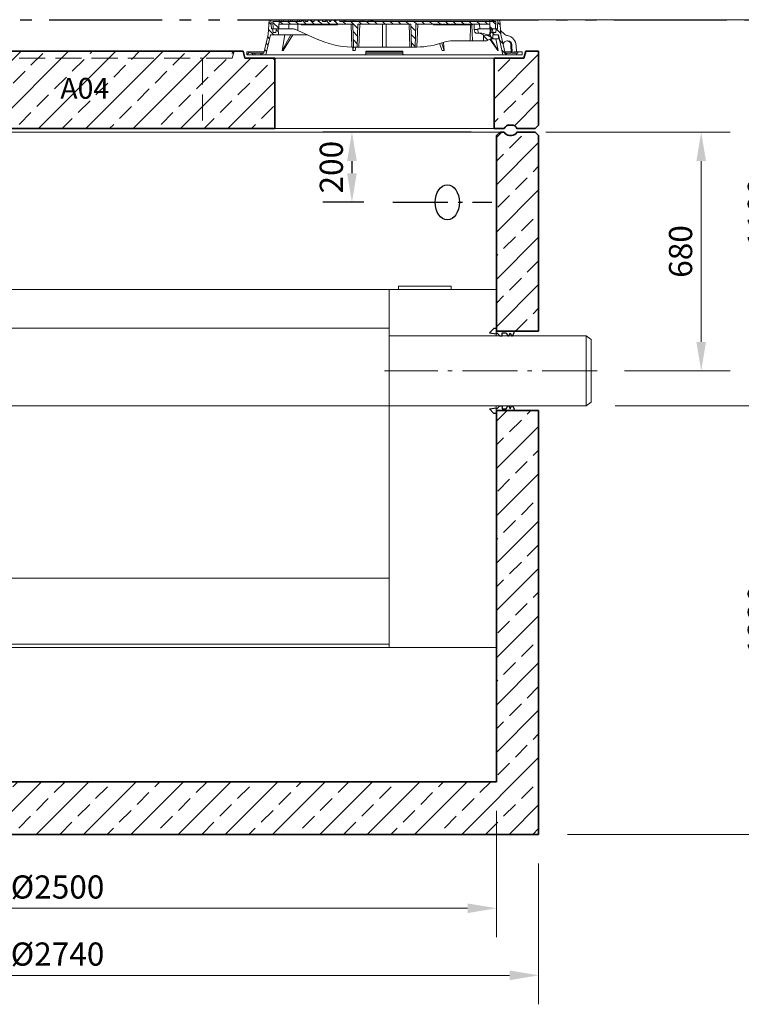
# Model space of a CAD drawing. Units: millimetres. Extents: x 0 to 6930, y 0 to 9801.
# Drawn here: x 3758 to 5813, y 5206 to 8010 of the extents above; entities that cross this region are included whole.
import ezdxf

# ---------------------------------------------------------------- set-up
doc = ezdxf.new("R2010")
doc.units = ezdxf.units.MM
doc.header["$LTSCALE"] = 33
for name, pattern in [('AM_DIN_F_W050', [6.25, 4.75, -1.5]), ('AM_DIN_F_W050x2', [3.125, 2.25, -0.875]), ('AM_DIN_G_W050', [13.75, 9.75, -1.5, 1, -1.5]), ('AM_DIN_G_W050x2', [6.875, 4.75, -0.875, 0.375, -0.875]), ('AM_DIN_K_W050', [16.25, 9.75, -1.5, 1, -1.5, 1, -1.5]), ('AUSGEZOGEN', [0])]:
    doc.linetypes.add(name, pattern=pattern)
for name, color, linetype, lineweight in [('AM_0', 4, 'Continuous', 35), ('AM_1', 7, 'Continuous', 18), ('AM_11', 3, 'AM_DIN_K_W050', 25), ('AM_2', 2, 'Continuous', 25), ('AM_3', 6, 'AM_DIN_F_W050', 18), ('AM_5', 7, 'Continuous', 18), ('AM_6', 2, 'Continuous', 25), ('AM_7', 7, 'AM_DIN_G_W050', 18), ('AM_8', 3, 'Continuous', 18)]:
    doc.layers.add(name, color=color, linetype=linetype, lineweight=lineweight)
doc.layers.add('Bemaßung Produktion', color=40, linetype='Continuous', lineweight=18, plot=False)
doc.layers.add('Einbauteil', color=1, linetype='AUSGEZOGEN')
doc.layers.add('KABELDURCHFÜHRUNG', color=60, linetype='Continuous')
doc.styles.get("Standard").update_dxf_attribs({"font": 'arial.ttf'})
doc.dimstyles.new('DIN_Mall', dxfattribs={"dimscale": 33, "dimtxt": 2, "dimasz": 2.5, "dimexe": 2.5, "dimexo": 2.5, "dimgap": 0.5, "dimtad": 1, "dimdsep": 46, "dimtxsty": 'Standard', "dimcen": 0, "dimclrd": 256, "dimclre": 256, "dimclrt": 2, "dimazin": 2, "dimtp": 0.1, "dimtm": 0.1, "dimtfac": 0.71, "dimtmove": 0, "dimatfit": 3, "dimfxl": 1, "dimlwd": -1, "dimlwe": -1, "dimarcsym": 0})
doc.dimstyles.new('DIN_Mall$0', dxfattribs={"dimscale": 33, "dimtxt": 2, "dimasz": 2.5, "dimexe": 2.5, "dimexo": 2.5, "dimgap": 0.5, "dimtad": 1, "dimdsep": 46, "dimtxsty": 'Standard', "dimcen": 0, "dimclrd": 256, "dimclre": 256, "dimclrt": 2, "dimazin": 2, "dimtp": 0.1, "dimtm": 0.1, "dimtfac": 0.71, "dimtmove": 0, "dimatfit": 3, "dimfxl": 1, "dimlwd": -1, "dimlwe": -1, "dimarcsym": 0})
pattern_1 = [(135, (-552.248, -1222.677), (-11.22532, -11.22532), [])]
pattern_2 = [(45, (-552.248, -1222.677), (-11.22532, 11.22532), [])]
pattern_3 = [(135, (4e-05, 10), (-11.2253, -11.2253), [])]

# ---------------------------------------------------------------- blocks, each defined once
blk = doc.blocks.new('*D22')
at = {"layer": 'AM_5', "transparency": 16777216}
for p, q in [((2615.4, 5757.7), (2615.4, 5397.4)), ((5115.4, 5757.7), (5115.4, 5397.4)), ((2697.9, 5479.9), (5032.9, 5479.9))]:
    blk.add_line(p, q, dxfattribs=at)
for points in [[(2697.9, 5493.6), (2697.9, 5466.1), (2615.4, 5479.9)], [(5032.9, 5493.6), (5032.9, 5466.1), (5115.4, 5479.9)]]:
    blk.add_solid(points, dxfattribs=at)
at = {"layer": 'Defpoints', "color": 0, "transparency": 16777216}
for p in [(2615.4, 5840.2), (5115.4, 5840.2), (5115.4, 5479.9)]:
    blk.add_point(p, dxfattribs=at)
at = {"layer": 'AM_5', "color": 2, "transparency": 16777216, "insert": (3865.4, 5531.9), "char_height": 66, "attachment_point": 5}
blk.add_mtext('%%c2500', dxfattribs=at)
blk = doc.blocks.new('*D23')
at = {"layer": 'AM_5', "transparency": 16777216}
for p, q in [((2495.4, 5607.7), (2495.4, 5206.4)), ((5235.4, 5607.7), (5235.4, 5206.4)), ((2577.9, 5288.9), (5152.9, 5288.9))]:
    blk.add_line(p, q, dxfattribs=at)
for points in [[(2577.9, 5302.6), (2577.9, 5275.1), (2495.4, 5288.9)], [(5152.9, 5302.6), (5152.9, 5275.1), (5235.4, 5288.9)]]:
    blk.add_solid(points, dxfattribs=at)
at = {"layer": 'Defpoints', "color": 0, "transparency": 16777216}
for p in [(2495.4, 5690.2), (5235.4, 5690.2), (5235.4, 5288.9)]:
    blk.add_point(p, dxfattribs=at)
at = {"layer": 'AM_5', "color": 2, "transparency": 16777216, "insert": (3865.4, 5340.9), "char_height": 66, "attachment_point": 5}
blk.add_mtext('%%c2740', dxfattribs=at)
blk = doc.blocks.new('*D25')
at = {"layer": 'AM_5', "transparency": 16777216}
for p, q in [((5452.9, 6910.2), (6005.3, 6910.2)), ((5922.8, 5772.7), (5922.8, 6827.7)), ((5317.9, 5690.2), (6005.3, 5690.2))]:
    blk.add_line(p, q, dxfattribs=at)
for points in [[(5909, 6827.7), (5936.5, 6827.7), (5922.8, 6910.2)], [(5909, 5772.7), (5936.5, 5772.7), (5922.8, 5690.2)]]:
    blk.add_solid(points, dxfattribs=at)
at = {"layer": 'Defpoints', "color": 0, "transparency": 16777216}
for p in [(5370.4, 6910.2), (5922.8, 6910.2), (5235.4, 5690.2)]:
    blk.add_point(p, dxfattribs=at)
at = {"layer": 'AM_5', "color": 2, "transparency": 16777216, "insert": (5872.6, 6300.2), "char_height": 66, "attachment_point": 5, "rotation": 90}
blk.add_mtext('1220', dxfattribs=at)
blk = doc.blocks.new('*D26')
at = {"layer": 'AM_5', "transparency": 16777216}
for p, q in [((5202.1, 8010.2), (6005.3, 8010.2)), ((5922.8, 6992.7), (5922.8, 7927.7)), ((5452.9, 6910.2), (6005.3, 6910.2))]:
    blk.add_line(p, q, dxfattribs=at)
for points in [[(5909, 7927.7), (5936.5, 7927.7), (5922.8, 8010.2)], [(5909, 6992.7), (5936.5, 6992.7), (5922.8, 6910.2)]]:
    blk.add_solid(points, dxfattribs=at)
at = {"layer": 'Defpoints', "color": 0, "transparency": 16777216}
for p in [(5119.6, 8010.2), (5922.8, 8010.2), (5370.4, 6910.2)]:
    blk.add_point(p, dxfattribs=at)
at = {"layer": 'AM_5', "color": 2, "transparency": 16777216, "insert": (5872.6, 7460.2), "char_height": 66, "attachment_point": 5, "rotation": 90}
blk.add_mtext('1100', dxfattribs=at)
blk = doc.blocks.new('Forsheda-S')
at = {"layer": 'AM_2'}
blk.add_lwpolyline([(35, -13), (39, -5), (43, -13), (46, -13), (50, -5), (50, 0), (0, 0), (0, 8), (-8, 8), (-20, -5), (0, -7.5), (1.4, -5), (9.4, -13), (16.4, -13), (16.4, -5), (28, -5), (32, -13)], close=True, dxfattribs=at)
blk = doc.blocks.new('H_NS8-12_DN200-S')
at = {"layer": 'AM_1'}
for p, q in [((-1653.9, 232), (-1.2, 232)), ((-1653.9, 232), (-1653.9, -590)), ((-1503.9, 232), (-1503.9, -100)), ((-305.9, 232), (-305.9, 98)), ((-1.2, 232), (-1.2, 100)), ((-1619.9, 152), (-1619.9, 22)), ((-1619.9, 152), (-1575.9, 152)), ((-1619.9, 152), (-1575.9, 152)), ((-1575.9, 152), (-1575.9, 22)), ((-1501.9, 122), (-305.9, 122)), ((-305.9, 100), (255, 100)), ((-305.9, 98), (-305.9, -98)), ((255, -100), (255, 100)), ((255, 100), (270, 89.4)), ((270, -89.4), (270, 89.4)), ((-1619.9, 46.8), (-1575.9, 46.8)), ((-1615.9, 46.8), (-1615.9, 22)), ((-1579.9, 46.8), (-1579.9, 22)), ((-1503.9, 2), (-1653.9, 2)), ((-1634.4, 0), (-1634.4, -448)), ((-1623.9, 22), (-1571.9, 22)), ((-1623.9, 22), (-1623.9, 2)), ((-1594.4, 0), (-1594.4, -448)), ((-1571.9, 22), (-1571.9, 2)), ((-1561.4, 0), (-1561.4, -448)), ((-1521.4, 0), (-1521.4, -448)), ((-1503.9, -100), (-1503.9, -788)), ((-1503.9, -100), (255, -100)), ((-305.9, -100), (-305.9, -788)), ((-1.2, -100), (-1.2, -788)), ((255, -100), (270, -89.4)), ((-1594.4, -448), (-1634.4, -448)), ((-1521.4, -448), (-1561.4, -448)), ((-1653.9, -590), (-305.9, -590)), ((-1503.9, -778), (-305.9, -778)), ((-1503.9, -788), (-303.9, -788)), ((-387.8, -788), (-1.2, -788))]:
    blk.add_line(p, q, dxfattribs=at)
blk.add_lwpolyline([(-278.9, 232), (-128.9, 232), (-128.9, 241.2), (-278.9, 241.2)], close=True, dxfattribs=at)
at = {"layer": 'AM_7', "linetype": 'AM_DIN_G_W050x2'}
blk.add_line((286.7, 0), (-318.6, 0), dxfattribs=at)
blk = doc.blocks.new('H8-10-12-3340_DN200-S')
at = {"layer": 'AM_0'}
for p, q in [((1260, 2000), (1250, 1990)), ((1271.7, 2000), (1260, 2000)), ((1360, 2000), (1308.3, 2000)), ((1370, 1990), (1360, 2000)), ((1250, 1990), (1250, 1433)), ((1292.5, 1990), (1287.5, 1990)), ((1370, 1433), (1370, 1990)), ((1370, 1433), (1250, 1433)), ((1250, 1207), (1250, 150)), ((1250, 1207), (1370, 1207)), ((1370, 0), (1370, 1207)), ((1250, 150), (-1250, 150)), ((-1370, 0), (1370, 0))]:
    blk.add_line(p, q, dxfattribs=at)
for centre, start, end in [((1287.5, 2007.5), 205.3769, 270), ((1292.5, 2007.5), 270, 334.6231)]:
    blk.add_arc(centre, 17.5, start, end, dxfattribs=at)
at = {"layer": 'AM_1'}
blk.add_line((1370, 1220), (1269, 1220), dxfattribs=at)
blk.add_lwpolyline([(-1260, 2000), (1260, 2000)], dxfattribs=at)
at = {"layer": 'AM_0'}
blk.add_blockref('Forsheda-S', (1250, 1433), dxfattribs=at)
at = {"layer": 'AM_0', "xscale": -1, "rotation": 180}
blk.add_blockref('Forsheda-S', (1250, 1207), dxfattribs=at)
at = {"layer": 'Einbauteil'}
blk.add_blockref('H_NS8-12_DN200-S', (1250, 1320), dxfattribs=at)
blk = doc.blocks.new('*D28')
at = {"layer": 'AM_5', "transparency": 16777216}
for p, q in [((5256.2, 7690.2), (5780.9, 7690.2)), ((5698.4, 7092.7), (5698.4, 7607.7)), ((5479.7, 7010.2), (5780.9, 7010.2))]:
    blk.add_line(p, q, dxfattribs=at)
for points in [[(5684.6, 7607.7), (5712.1, 7607.7), (5698.4, 7690.2)], [(5684.6, 7092.7), (5712.1, 7092.7), (5698.4, 7010.2)]]:
    blk.add_solid(points, dxfattribs=at)
at = {"layer": 'Defpoints', "color": 0, "transparency": 16777216}
for p in [(5173.7, 7690.2), (5698.4, 7690.2), (5397.2, 7010.2)]:
    blk.add_point(p, dxfattribs=at)
at = {"layer": 'AM_5', "color": 2, "transparency": 16777216, "insert": (5648.2, 7350.2), "char_height": 66, "attachment_point": 5, "rotation": 90}
blk.add_mtext('680', dxfattribs=at)
blk = doc.blocks.new('*D35')
at = {"layer": 'AM_5', "transparency": 16777216}
for p, q in [((5207.1, 8010.2), (6278.7, 8010.2)), ((6196.2, 5772.7), (6196.2, 7927.7)), ((5317.9, 5690.2), (6278.7, 5690.2))]:
    blk.add_line(p, q, dxfattribs=at)
for points in [[(6182.5, 7927.7), (6210, 7927.7), (6196.2, 8010.2)], [(6182.5, 5772.7), (6210, 5772.7), (6196.2, 5690.2)]]:
    blk.add_solid(points, dxfattribs=at)
at = {"layer": 'Defpoints', "color": 0, "transparency": 16777216}
for p in [(5124.6, 8010.2), (6196.2, 8010.2), (5235.4, 5690.2)]:
    blk.add_point(p, dxfattribs=at)
at = {"layer": 'AM_5', "color": 2, "transparency": 16777216, "insert": (6146, 6850.2), "char_height": 66, "attachment_point": 5, "rotation": 90}
blk.add_mtext('2320', dxfattribs=at)
blk = doc.blocks.new('*D37')
at = {"layer": 'Defpoints', "color": 0, "transparency": 16777216}
for p in [(5125.4, 7690.2), (4703.8, 7490.2), (4820.5, 7490.2)]:
    blk.add_point(p, dxfattribs=at)
at = {"layer": 'KABELDURCHFÜHRUNG', "transparency": 16777216}
for p, q in [((5042.9, 7690.2), (4621.3, 7690.2)), ((4703.8, 7607.7), (4703.8, 7572.7)), ((4738, 7490.2), (4621.3, 7490.2))]:
    blk.add_line(p, q, dxfattribs=at)
for points in [[(4690, 7607.7), (4717.5, 7607.7), (4703.8, 7690.2)], [(4690, 7572.7), (4717.5, 7572.7), (4703.8, 7490.2)]]:
    blk.add_solid(points, dxfattribs=at)
at = {"layer": 'KABELDURCHFÜHRUNG', "color": 2, "transparency": 16777216, "insert": (4653.6, 7590.2), "char_height": 66, "attachment_point": 5, "rotation": 90}
blk.add_mtext('200', dxfattribs=at)
blk = doc.blocks.new('AP-N 2500-200-3x625-A04')
at = {"layer": 'AM_0'}
for p, q in [((0, 230), (-166.7, 230)), ((0, 230), (528.3, 230)), ((533.3, 210), (528.3, 230)), ((1328.3, 210), (1333.3, 230)), ((1328.3, 210), (1333.3, 230)), ((1333.3, 230), (1370, 230)), ((1370, 230), (1370, 20)), ((618.3, 210), (533.3, 210)), ((618.3, 10), (618.3, 210)), ((1243.3, 10), (1243.3, 210)), ((1243.3, 210), (1328.3, 210)), ((0, 10), (-256.7, 10)), ((0, 10), (618.3, 10))]:
    blk.add_line(p, q, dxfattribs=at)
blk.add_lwpolyline([(1243.3, 10), (1271.7, 10, -0.28969), (1287.5, 20), (1292.5, 20, -0.28969), (1308.3, 10), (1360, 10), (1370, 20)], format="xyb", dxfattribs=at)
at = {"layer": 'AM_1'}
blk.add_line((1243.3, 210), (618.3, 210), dxfattribs=at)
blk.add_lwpolyline([(618.3, 10), (1243.3, 10)], dxfattribs=at)
at = {"layer": 'AM_3', "linetype": 'AM_DIN_F_W050x2'}
for p, q in [((502.6, 230), (497.6, 210)), ((-212.4, 210), (412.6, 210)), ((497.6, 210), (412.6, 210)), ((412.6, 210), (412.6, 10))]:
    blk.add_line(p, q, dxfattribs=at)
blk = doc.blocks.new('GD600-D400-H100-AT')
at = {"layer": 'AM_1'}
h = blk.add_hatch(dxfattribs=at)
h.set_pattern_fill('ANSI31', color=256, scale=5, angle=90, style=0)
h.set_pattern_definition(pattern_1)
edge = h.paths.add_edge_path()
edge.add_line((281.8, 65.4), (282.3, 50))
edge.add_line((282.3, 50), (291.9, 50))
edge.add_line((291.9, 50), (305.3, 57.1))
edge.add_spline(control_points=[(305.3, 57.1), (305.5, 57.2), (305.6, 57.4), (305.8, 57.7), (305.9, 57.8), (305.9, 58.2), (305.8, 58.4), (305.6, 58.7), (305.5, 58.8), (305.3, 58.9)], knot_values=[0, 0, 0, 0, 0.25, 0.25, 0.5, 0.5, 0.75, 0.75, 1, 1, 1, 1], degree=3, periodic=0)
edge.add_line((305.3, 58.9), (293.7, 65.5))
edge.add_line((293.7, 65.5), (281.8, 65.4))
h = blk.add_hatch(dxfattribs=at)
h.set_pattern_fill('ANSI31', color=256, scale=5, style=0)
h.set_pattern_definition(pattern_2)
h.paths.add_polyline_path([(-375.6, 15), (-380.1, 15), (-380.1, 18), (-392.1, 18), (-392.1, 10), (-375.8, 10)])
h = blk.add_hatch(dxfattribs=at)
h.set_pattern_fill('ANSI31', color=256, scale=5, style=0)
h.set_pattern_definition(pattern_2)
h.paths.add_polyline_path([(392.1, 18), (380.1, 18), (380.1, 15), (375.6, 15), (375.8, 10), (392.1, 10)])
at = {"layer": 'AM_8'}
h = blk.add_hatch(dxfattribs=at)
h.set_pattern_fill('ANSI31', color=256, scale=5, angle=90, style=0)
h.set_pattern_definition(pattern_3)
h.paths.add_polyline_path([(-324.6, 66.5), (-301.5, 66.5), (-302.2, 84), (-307.5, 84), (-309, 74), (-317, 74), (-318.5, 84), (-321.7, 84), (-323.5, 110), (-328.5, 110), (-331.4, 68), (-343.6, 15), (-348.1, 15), (-347.9, 10), (-337.6, 10)])
h = blk.add_hatch(dxfattribs=at)
h.set_pattern_fill('ANSI31', color=256, scale=5, angle=90, style=0)
h.set_pattern_definition(pattern_1)
edge = h.paths.add_edge_path()
edge.add_line((203.2, 95), (204.8, 95))
edge.add_line((204.8, 95), (204.8, 97))
edge.add_line((204.8, 97), (206.8, 97))
edge.add_line((206.8, 97), (206.8, 95))
edge.add_line((206.8, 95), (208.4, 95))
edge.add_line((208.4, 95), (208.4, 97))
edge.add_line((208.4, 97), (209.7, 97))
edge.add_line((209.7, 97), (209.7, 95))
edge.add_line((209.7, 95), (211.2, 95))
edge.add_line((211.2, 95), (211.2, 97))
edge.add_line((211.2, 97), (212.2, 97))
edge.add_line((212.2, 97), (212.2, 95))
edge.add_line((212.2, 95), (213.6, 95))
edge.add_line((213.6, 95), (213.6, 97))
edge.add_line((213.6, 97), (215, 97))
edge.add_line((215, 97), (215, 95))
edge.add_line((215, 95), (216.5, 95))
edge.add_line((216.5, 95), (216.5, 97))
edge.add_line((216.5, 97), (223.6, 97))
edge.add_line((223.6, 97), (223.6, 95))
edge.add_line((223.6, 95), (228.8, 95))
edge.add_line((228.8, 95), (228.8, 97))
edge.add_line((228.8, 97), (231.7, 97))
edge.add_line((231.7, 97), (231.7, 95))
edge.add_line((231.7, 95), (233.2, 95))
edge.add_line((233.2, 95), (233.2, 97))
edge.add_line((233.2, 97), (236.9, 97))
edge.add_line((236.9, 97), (236.9, 95))
edge.add_line((236.9, 95), (238.4, 95))
edge.add_line((238.4, 95), (238.4, 97))
edge.add_line((238.4, 97), (240.1, 97))
edge.add_line((240.1, 97), (240.1, 95))
edge.add_line((240.1, 95), (241.7, 95))
edge.add_line((241.7, 95), (241.7, 97))
edge.add_line((241.7, 97), (243.4, 97))
edge.add_line((243.4, 97), (243.4, 95))
edge.add_line((243.4, 95), (244.9, 95))
edge.add_line((244.9, 95), (244.9, 97))
edge.add_line((244.9, 97), (248.7, 97))
edge.add_line((248.7, 97), (248.7, 95))
edge.add_line((248.7, 95), (250.2, 95))
edge.add_line((250.2, 95), (250.2, 97))
edge.add_line((250.2, 97), (300.2, 97))
edge.add_line((300.2, 97), (300.7, 84))
edge.add_line((300.7, 84), (316.4, 84))
edge.add_line((316.4, 84), (317.5, 105))
edge.add_line((317.5, 105), (-127.3, 105))
edge.add_line((-127.3, 105), (-127.6, 108.5))
edge.add_line((-127.6, 108.5), (-137.7, 108.5))
edge.add_line((-137.7, 108.5), (-138, 105))
edge.add_line((-138, 105), (-141.9, 105))
edge.add_line((-141.9, 105), (-142.3, 108.5))
edge.add_line((-142.3, 108.5), (-152.3, 108.5))
edge.add_line((-152.3, 108.5), (-152.6, 105))
edge.add_line((-152.6, 105), (-156.6, 105))
edge.add_line((-156.6, 105), (-156.9, 108.5))
edge.add_line((-156.9, 108.5), (-166.3, 108.5))
edge.add_spline(control_points=[(-166.3, 108.5), (-166.4, 107.9), (-166.4, 107.3), (-166.5, 106.7), (-166.5, 106.2), (-166.6, 105.6), (-166.6, 105)], knot_values=[0, 0, 0, 0, 0.001757, 0.001757, 0.001757, 0.003514, 0.003514, 0.003514, 0.003514], degree=3, periodic=0)
edge.add_line((-166.6, 105), (-175.9, 105))
edge.add_line((-175.9, 105), (-176.2, 108.5))
edge.add_line((-176.2, 108.5), (-186.3, 108.5))
edge.add_spline(control_points=[(-186.3, 108.5), (-186.3, 107.9), (-186.4, 107.3), (-186.4, 106.7), (-186.5, 106.2), (-186.5, 105.6), (-186.6, 105)], knot_values=[0, 0, 0, 0, 0.001757, 0.001757, 0.001757, 0.003514, 0.003514, 0.003514, 0.003514], degree=3, periodic=0)
edge.add_line((-186.6, 105), (-188.9, 105))
edge.add_line((-188.9, 105), (-189.2, 108.5))
edge.add_line((-189.2, 108.5), (-199.5, 108.5))
edge.add_line((-199.5, 108.5), (-199.8, 105))
edge.add_line((-199.8, 105), (-207.1, 105))
edge.add_line((-207.1, 105), (-207.4, 108.5))
edge.add_line((-207.4, 108.5), (-217.7, 108.5))
edge.add_line((-217.7, 108.5), (-218, 105))
edge.add_line((-218, 105), (-225.5, 105))
edge.add_line((-225.5, 105), (-225.5, 108.5))
edge.add_line((-225.5, 108.5), (-236.2, 108.5))
edge.add_line((-236.2, 108.5), (-236.5, 105))
edge.add_line((-236.5, 105), (-317.5, 105))
edge.add_line((-317.5, 105), (-316.4, 84))
edge.add_line((-316.4, 84), (-300.7, 84))
edge.add_line((-300.7, 84), (-300.2, 97))
edge.add_line((-300.2, 97), (-89.8, 97))
edge.add_line((-89.8, 97), (-87.5, 32))
edge.add_line((-87.5, 32), (-77.5, 32))
edge.add_line((-77.5, 32), (-75.2, 97))
edge.add_line((-75.2, 97), (75.2, 97))
edge.add_line((75.2, 97), (77.5, 32))
edge.add_line((77.5, 32), (87.5, 32))
edge.add_line((87.5, 32), (89.8, 97))
edge.add_line((89.8, 97), (164.8, 97))
edge.add_line((164.8, 97), (164.8, 95))
edge.add_line((164.8, 95), (167.4, 95))
edge.add_line((167.4, 95), (167.4, 97))
edge.add_line((167.4, 97), (171.9, 97))
edge.add_line((171.9, 97), (171.9, 95))
edge.add_line((171.9, 95), (174.6, 95))
edge.add_line((174.6, 95), (174.6, 97))
edge.add_line((174.6, 97), (179.1, 97))
edge.add_line((179.1, 97), (179.1, 95))
edge.add_line((179.1, 95), (181.7, 95))
edge.add_line((181.7, 95), (181.7, 97))
edge.add_line((181.7, 97), (186.2, 97))
edge.add_line((186.2, 97), (186.2, 95))
edge.add_line((186.2, 95), (188.9, 95))
edge.add_line((188.9, 95), (188.9, 97))
edge.add_line((188.9, 97), (195.1, 97))
edge.add_line((195.1, 97), (195.1, 95))
edge.add_line((195.1, 95), (196.6, 95))
edge.add_line((196.6, 95), (196.6, 97))
edge.add_line((196.6, 97), (198, 97))
edge.add_line((198, 97), (198, 95))
edge.add_line((198, 95), (199.4, 95))
edge.add_line((199.4, 95), (199.4, 97))
edge.add_line((199.4, 97), (200.5, 97))
edge.add_line((200.5, 97), (200.5, 95))
edge.add_line((200.5, 95), (201.9, 95))
edge.add_line((201.9, 95), (201.9, 97))
edge.add_line((201.9, 97), (203.2, 97))
edge.add_line((203.2, 97), (203.2, 95))
h = blk.add_hatch(dxfattribs=at)
h.set_pattern_fill('ANSI31', color=256, scale=5, angle=90, style=0)
h.set_pattern_definition(pattern_3)
h.paths.add_polyline_path([(304.9, 84), (301.5, 66.5), (306.6, 55.5), (308.4, 55.5), (308.8, 66.5), (324.6, 66.5), (337.6, 10), (347.9, 10), (348.1, 15), (343.6, 15), (331.4, 68), (328.5, 110), (323.5, 110), (321.7, 84), (318.5, 84), (317, 74), (309, 74), (307.5, 84)])
at = {"layer": 'AM_1'}
for p, q in [((-331.4, 68), (-328.5, 110)), ((-328.5, 110), (-323.5, 110)), ((-37, 110), (-323.5, 110)), ((-323.5, 110), (-321.7, 84)), ((-317.5, 105), (-316.4, 84)), ((-236.5, 105), (-317.5, 105)), ((-300.7, 84), (-300.2, 97)), ((-300.2, 97), (-89.8, 97)), ((-293.8, 105), (-292.9, 108.5)), ((-292.9, 108.5), (-287.1, 108.5)), ((-287.1, 108.5), (-288, 105)), ((-287.1, 108.5), (-273.9, 108.5)), ((-273.9, 108.5), (-268.1, 108.5)), ((-273, 105), (-273.9, 108.5)), ((-272.2, 84), (-271.8, 97)), ((-268.1, 108.5), (-267.2, 105)), ((-267.7, 107.2), (-267.4, 108.5)), ((-267.4, 108.5), (-261.6, 108.5)), ((-261.6, 108.5), (-262.5, 105)), ((-261.6, 108.5), (-248.4, 108.5)), ((-248.4, 108.5), (-242.6, 108.5)), ((-247.5, 105), (-248.4, 108.5)), ((-246.9, 97), (-246.6, 79.4)), ((-242.8, 105), (-241.9, 108.5)), ((-242.6, 108.5), (-242.2, 107.2)), ((-241.9, 108.5), (-236.2, 108.5)), ((-237.4, 97), (-237.4, 95)), ((-237.4, 95), (-231, 95)), ((-236.2, 108.1), (-237, 105)), ((-236.2, 108.5), (-236.5, 105)), ((-236.2, 108.5), (-225.5, 108.5)), ((-231, 95), (-231, 97)), ((-230.9, 95), (-230.9, 97)), ((-230.9, 95), (-230.9, 95)), ((-229.9, 97), (-229.9, 95)), ((-229.9, 95), (-223.5, 95)), ((-225.5, 108.5), (-217.7, 108.5)), ((-225.5, 105), (-225.5, 108.5)), ((-218, 105), (-225.5, 105)), ((-223.5, 95), (-223.5, 97)), ((-223.5, 95), (-223.5, 97)), ((-223.5, 95), (-220.7, 95)), ((-220.7, 95), (-220.7, 97)), ((-220.7, 95), (-220.5, 95)), ((-220.5, 95), (-220.5, 97)), ((-220.5, 95), (-219.3, 95)), ((-219.3, 95), (-219.3, 97)), ((-219.3, 95), (-216.9, 95)), ((-217.7, 108.5), (-218, 105)), ((-217.7, 108.5), (-207.4, 108.5)), ((-216.9, 95), (-216.9, 97)), ((-216.9, 95), (-216.7, 95)), ((-216.7, 95), (-216.7, 97)), ((-216.7, 95), (-214.9, 95)), ((-214.8, 97), (-214.8, 95)), ((-208.6, 95), (-214.8, 95)), ((-208.6, 95), (-208.6, 97)), ((-208.5, 95), (-208.5, 97)), ((-208.5, 95), (-208.5, 95)), ((-208, 97), (-208, 95)), ((-208, 95), (-207.6, 95)), ((-207.5, 95), (-207.5, 97)), ((-207.5, 95), (-203.8, 95)), ((-207.4, 108.5), (-199.5, 108.5)), ((-207.1, 105), (-207.4, 108.5)), ((-199.8, 105), (-207.1, 105)), ((-203.8, 95), (-203.8, 97)), ((-203.8, 95), (-202.9, 95)), ((-202.8, 97), (-202.8, 95)), ((-202.8, 95), (-196.5, 95)), ((-199.5, 108.5), (-199.8, 105)), ((-199.5, 108.5), (-189.2, 108.5)), ((-196.5, 95), (-196.5, 97)), ((-196.4, 95), (-193.4, 95)), ((-193.4, 95), (-193.4, 97)), ((-193.4, 95), (-192.2, 95)), ((-192.2, 95), (-192.2, 97)), ((-192.2, 95), (-189.8, 95)), ((-189.8, 95), (-189.8, 97)), ((-189.2, 108.5), (-186.3, 108.5)), ((-188.9, 105), (-189.2, 108.5)), ((-186.6, 105), (-188.9, 105)), ((-188.8, 95), (-188.8, 97)), ((-188.8, 95), (-188, 95)), ((-188, 95), (-188, 97)), ((-188, 95), (-184.3, 95)), ((-186.3, 108.5), (-176.2, 108.5)), ((-184.3, 95), (-184.3, 97)), ((-184.3, 95), (-182.4, 95)), ((-182.4, 95), (-182.4, 97)), ((-182.4, 95), (-181.4, 95)), ((-181.4, 95), (-181.4, 97)), ((-181.4, 95), (-180.2, 95)), ((-180.2, 95), (-180.2, 97)), ((-180.2, 95), (-177.8, 95)), ((-177.8, 95), (-177.8, 97)), ((-177.8, 95), (-175.2, 95)), ((-176.2, 108.5), (-166.3, 108.5)), ((-166.6, 105), (-175.9, 105)), ((-175.2, 95), (-175.2, 97)), ((-175.2, 95), (-173.8, 95)), ((-173.8, 95), (-173.8, 97)), ((-173.8, 95), (-170.3, 95)), ((-170.3, 95), (-170.3, 97)), ((-170.1, 95), (-170.1, 97)), ((-170.1, 95), (-169, 95)), ((-169, 95), (-169, 97)), ((-169, 95), (-166.6, 95)), ((-166.6, 95), (-166.6, 97)), ((-166.5, 95), (-164.4, 95)), ((-166.3, 108.5), (-156.9, 108.5)), ((-164.4, 95), (-164.4, 97)), ((-164.4, 95), (-163.9, 95)), ((-163.9, 95), (-163.9, 97)), ((-163.9, 95), (-162.5, 95)), ((-162.5, 95), (-162.5, 97)), ((-162.5, 95), (-161.6, 95)), ((-161.6, 95), (-161.6, 97)), ((-160.8, 97), (-160.8, 95)), ((-160.8, 95), (-154.4, 95)), ((-156.9, 108.5), (-152.3, 108.5)), ((-156.9, 108.5), (-156.6, 105)), ((-152.6, 105), (-156.6, 105)), ((-154.4, 95), (-154.4, 97)), ((-154.3, 95), (-151.9, 95)), ((-152.6, 105), (-152.3, 108.5)), ((-142.3, 108.5), (-152.3, 108.5)), ((-151.9, 95), (-151.9, 97)), ((-151.3, 95), (-151.3, 97)), ((-151.3, 95), (-150.2, 95)), ((-150.2, 95), (-150.2, 97)), ((-150.2, 95), (-147.8, 95)), ((-147.8, 95), (-147.8, 97)), ((-147.7, 95), (-145.9, 95)), ((-145.9, 95), (-145.9, 97)), ((-145.9, 95), (-142.2, 95)), ((-142.3, 108.5), (-140.6, 108.5)), ((-142.3, 108.5), (-141.9, 105)), ((-142.2, 95), (-142.2, 97)), ((-142.2, 95), (-141.8, 95)), ((-138, 105), (-141.9, 105)), ((-141.8, 95), (-141.8, 97)), ((-141.1, 95), (-141.1, 97)), ((-141.1, 95), (-133.9, 95)), ((-140.8, 105), (-139.9, 108.5)), ((-140.6, 108.5), (-140.2, 107.2)), ((-139.9, 108.5), (-140.6, 108.5)), ((-139.9, 108.5), (-137.7, 108.5)), ((-138, 105), (-137.7, 108.5)), ((-127.6, 108.5), (-137.7, 108.5)), ((-133.9, 95), (-133.9, 97)), ((-133.8, 95), (-133.8, 97)), ((-133.8, 95), (-133.8, 95)), ((-127.6, 108.5), (-120.9, 108.5)), ((-127.6, 108.5), (-127.3, 105)), ((317.5, 105), (-127.3, 105)), ((-120, 105), (-120.9, 108.5)), ((-120.9, 108.5), (-115.1, 108.5)), ((-115.1, 108.5), (-114.2, 105)), ((-115.1, 108.5), (-114.4, 108.5)), ((-114.7, 107.2), (-114.4, 108.5)), ((-114.4, 108.5), (-108.6, 108.5)), ((-108.6, 108.5), (-109.5, 105)), ((-108.6, 108.5), (-95.4, 108.5)), ((-94.5, 105), (-95.4, 108.5)), ((-95.4, 108.5), (-89.6, 108.5)), ((-92.5, 32), (-94.8, 97)), ((-89.8, 105), (-88.9, 108.5)), ((-89.8, 97), (-87.5, 32)), ((-89.6, 108.5), (-89.2, 107.2)), ((-89.6, 108.5), (-88.9, 108.5)), ((-88.9, 108.5), (-83.1, 108.5)), ((-83.1, 108.5), (-84, 105)), ((-83.1, 108.5), (-69.9, 108.5)), ((-75.2, 97), (-77.5, 32)), ((-75.2, 97), (75.2, 97)), ((-70.2, 97), (-72.5, 32)), ((-69, 105), (-69.9, 108.5)), ((-69.9, 108.5), (-64.1, 108.5)), ((-64.1, 108.5), (-63.2, 105)), ((-63.4, 108.5), (-64.1, 108.5)), ((-63.7, 107.2), (-63.4, 108.5)), ((-63.4, 108.5), (-57.6, 108.5)), ((-57.6, 108.5), (-58.5, 105)), ((-57.6, 108.5), (-44.4, 108.5)), ((-43.5, 105), (-44.4, 108.5)), ((-44.4, 108.5), (-38.9, 108.5)), ((-39.8, 105), (-38.9, 108.5)), ((-38.9, 108.5), (-37, 108.5)), ((-37, 108.5), (-37.9, 105)), ((-37, 110), (-36.9, 108.5)), ((37, 110), (-37, 110)), ((-37, 108.5), (-36.7, 108.5)), ((-36.7, 108.5), (-34.8, 108.5)), ((-35.8, 105), (-36.7, 108.5)), ((-34.8, 108.5), (-33.8, 105)), ((-34.8, 108.5), (-32.8, 108.5)), ((-32.8, 108.5), (-31.9, 105)), ((-32.8, 108.5), (306, 108.5)), ((-5, 32), (-5, 97)), ((5, 97), (5, 32)), ((36.9, 108.5), (37, 110)), ((323.5, 110), (37, 110)), ((72.5, 32), (70.2, 97)), ((77.5, 32), (75.2, 97)), ((87.5, 32), (89.8, 97)), ((89.8, 97), (164.8, 97)), ((94.8, 97), (92.5, 32)), ((139.5, 95), (139.5, 97)), ((139.5, 95), (145.4, 95)), ((145.4, 95), (145.4, 97)), ((146.8, 97), (146.8, 95)), ((146.8, 95), (152.9, 95)), ((152.9, 95), (152.9, 97)), ((154.5, 95), (154.5, 97)), ((154.5, 95), (157.7, 95)), ((157.7, 95), (157.7, 97)), ((157.7, 95), (159.3, 95)), ((159.3, 95), (159.3, 97)), ((159.3, 95), (160.3, 95)), ((160.3, 95), (160.3, 97)), ((162.5, 95), (162.5, 97)), ((162.5, 95), (164.8, 95)), ((164.8, 95), (164.8, 97)), ((167.4, 95), (164.8, 95)), ((167.4, 97), (171.9, 97)), ((167.4, 97), (167.4, 95)), ((167.4, 95), (169.7, 95)), ((169.7, 95), (169.7, 97)), ((169.7, 95), (171.9, 95)), ((171.9, 95), (171.9, 97)), ((174.6, 95), (171.9, 95)), ((174.6, 97), (179.1, 97)), ((174.6, 97), (174.6, 95)), ((174.6, 95), (176.8, 95)), ((176.8, 95), (176.8, 97)), ((176.8, 95), (179.1, 95)), ((179.1, 95), (179.1, 97)), ((181.7, 95), (179.1, 95)), ((181.7, 97), (186.2, 97)), ((181.7, 97), (181.7, 95)), ((181.7, 95), (184, 95)), ((184, 95), (184, 97)), ((184, 95), (186.2, 95)), ((186.2, 95), (186.2, 97)), ((188.9, 95), (186.2, 95)), ((188.9, 97), (195.1, 97)), ((188.9, 97), (188.9, 95)), ((188.9, 95), (191.2, 95)), ((191.2, 95), (191.2, 97)), ((191.2, 95), (194, 95)), ((194.1, 95), (194.1, 97)), ((194.1, 95), (195.1, 95)), ((195.1, 95), (195.1, 97)), ((196.6, 95), (195.1, 95)), ((196.6, 97), (198, 97)), ((196.6, 97), (196.6, 95)), ((198, 95), (198, 97)), ((199.4, 95), (198, 95)), ((199.4, 97), (200.5, 97)), ((199.4, 97), (199.4, 95)), ((199.4, 95), (199.9, 95)), ((199.9, 95), (199.9, 97)), ((199.9, 95), (200, 95)), ((200, 95), (200, 97)), ((200, 95), (200.5, 95)), ((200.5, 95), (200.5, 97)), ((201.9, 95), (200.5, 95)), ((201.9, 97), (203.2, 97)), ((201.9, 97), (201.9, 95)), ((201.9, 95), (202.8, 95)), ((202.8, 95), (202.8, 97)), ((202.8, 95), (203.2, 95)), ((203.2, 95), (203.2, 97)), ((204.8, 95), (203.2, 95)), ((204.8, 97), (204.8, 95)), ((204.8, 97), (206.8, 97)), ((204.8, 95), (205.8, 95)), ((205.8, 95), (205.8, 97)), ((205.8, 95), (206.8, 95)), ((206.8, 95), (206.8, 97)), ((208.4, 95), (206.8, 95)), ((208.4, 97), (208.4, 95)), ((208.4, 97), (209.7, 97)), ((208.4, 95), (209.7, 95)), ((209.7, 95), (209.7, 97)), ((211.2, 95), (209.7, 95)), ((211.2, 97), (211.2, 95)), ((211.2, 97), (212.2, 97)), ((211.2, 95), (211.6, 95)), ((211.6, 95), (211.6, 97)), ((211.6, 95), (211.7, 95)), ((211.7, 95), (211.7, 97)), ((211.7, 95), (212.2, 95)), ((212.2, 95), (212.2, 97)), ((213.6, 95), (212.2, 95)), ((213.6, 97), (213.6, 95)), ((213.6, 97), (215, 97)), ((213.6, 95), (215, 95)), ((215, 95), (215, 97)), ((216.5, 95), (215, 95)), ((216.5, 97), (216.5, 95)), ((216.5, 97), (223.6, 97)), ((216.5, 95), (217.5, 95)), ((217.5, 95), (217.5, 97)), ((217.5, 95), (219.4, 95)), ((219.4, 95), (219.4, 97)), ((220.1, 95), (220.1, 97)), ((220.1, 95), (221, 95)), ((221, 95), (221, 97)), ((221, 95), (222.4, 95)), ((222.4, 95), (222.4, 97)), ((222.4, 95), (222.6, 95)), ((222.6, 95), (222.6, 97)), ((222.6, 95), (223.4, 95)), ((223.4, 95), (223.4, 97)), ((223.4, 95), (223.6, 95)), ((223.6, 95), (223.6, 97)), ((223.6, 95), (228.8, 95)), ((228.8, 97), (228.8, 95)), ((228.8, 97), (231.7, 97)), ((228.8, 95), (229.3, 95)), ((229.4, 95), (229.4, 97)), ((229.4, 95), (231.7, 95)), ((231.7, 95), (231.7, 97)), ((231.7, 95), (233.2, 95)), ((233.2, 97), (233.2, 95)), ((233.2, 97), (236.9, 97)), ((233.2, 95), (235.5, 95)), ((235.5, 95), (235.5, 97)), ((236.3, 97), (236.3, 95)), ((236.3, 95), (236.8, 95)), ((236.9, 95), (236.9, 97)), ((236.9, 95), (238.4, 95)), ((238.4, 97), (238.4, 95)), ((238.4, 97), (240.1, 97)), ((238.4, 95), (239.3, 95)), ((239.3, 95), (239.3, 97)), ((239.3, 95), (240.1, 95)), ((240.1, 95), (240.1, 97)), ((240.1, 95), (241.7, 95)), ((241.7, 97), (241.7, 95)), ((241.7, 97), (243.4, 97)), ((241.7, 95), (243.3, 95)), ((243.3, 95), (243.3, 97)), ((243.4, 95), (243.4, 97)), ((243.4, 97), (243.4, 95)), ((244.9, 95), (243.4, 95)), ((244.5, 50), (245.3, 95)), ((244.9, 97), (244.9, 95)), ((244.9, 97), (248.7, 97)), ((244.9, 95), (248.7, 95)), ((248.7, 95), (248.7, 97)), ((250.2, 95), (248.7, 95)), ((249.2, 95), (250.6, 50)), ((250.2, 97), (250.2, 95)), ((250.2, 97), (300.2, 97)), ((250.3, 95), (250.5, 95)), ((250.5, 95), (250.5, 97)), ((255.6, 97), (256.1, 82)), ((271.2, 97), (271.6, 84)), ((300.2, 97), (300.7, 84)), ((305.1, 105), (306, 108.5)), ((306, 108.5), (308, 108.5)), ((307, 105), (308, 108.5)), ((308, 108.5), (309.9, 108.5)), ((309.9, 108.5), (309, 105)), ((309.9, 108.5), (310.2, 108.5)), ((310.2, 108.5), (312.1, 108.5)), ((311.1, 105), (310.2, 108.5)), ((312.1, 108.5), (313, 105)), ((316.4, 84), (317.5, 105)), ((321.7, 84), (323.5, 110)), ((323.5, 110), (328.5, 110)), ((328.5, 110), (331.4, 68)), ((-343.6, 15), (-331.4, 68)), ((-324.6, 66.5), (-337.6, 10)), ((-301.5, 66.5), (-324.6, 66.5)), ((-321.7, 84), (-318.5, 84)), ((-316.4, 84), (-318.5, 84)), ((-318.5, 84), (-317, 74)), ((-317, 74), (-309, 74)), ((-316.4, 84), (-300.7, 84)), ((-309, 74), (-307.5, 84)), ((-307.5, 84), (-302.2, 84)), ((-302.2, 84), (-301.5, 66.5)), ((-218.4, 66.5), (-301.5, 66.5)), ((-300.7, 84), (-272.2, 84)), ((-283.6, 66.5), (-291.5, 22)), ((-291.5, 22), (-266.2, 66.5)), ((-288.4, 22), (-261.2, 66.5)), ((-264.1, 84), (-272.2, 84)), ((-246.6, 79.4), (-194.6, 55.6)), ((256.1, 82), (266.1, 82)), ((264.9, 72), (260.4, 72)), ((264.9, 72), (276.5, 72)), ((266.1, 82), (266.1, 84)), ((266.1, 84), (271.6, 84)), ((271.6, 84), (300.7, 84)), ((281.8, 65.4), (293.7, 65.5)), ((281.8, 65.4), (282.3, 50)), ((300.2, 66.5), (291.9, 66.5)), ((291.9, 50), (305.3, 57.1)), ((292, 50), (305.3, 57.1)), ((293.4, 65.6), (292.8, 66.5)), ((293, 66.3), (293, 65.9)), ((305.4, 58.9), (293.3, 65.7)), ((305.3, 58.9), (293.7, 65.5)), ((297.4, 63.4), (295.4, 66.5)), ((300.9, 84), (300.2, 66.5)), ((303.6, 84), (300.2, 66.5)), ((300.2, 66.5), (300.2, 66.5)), ((303.2, 60.1), (300.2, 66.5)), ((301.5, 66.5), (300.2, 66.5)), ((300.7, 84), (316.4, 84)), ((304.9, 84), (301.5, 66.5)), ((301.5, 66.5), (306.6, 55.5)), ((305.4, 55.5), (304.7, 56.8)), ((304.9, 84), (307.5, 84)), ((305.4, 58.9), (305.3, 58.9)), ((305.3, 57.1), (305.3, 57.1)), ((307.5, 84), (309, 74)), ((308.4, 55.5), (308.8, 66.5)), ((324.6, 66.5), (308.8, 66.5)), ((309, 74), (317, 74)), ((318.5, 84), (316.4, 84)), ((317, 74), (318.5, 84)), ((318.5, 84), (321.7, 84)), ((323.7, 66.5), (326.2, 55.5)), ((337.6, 10), (324.6, 66.5)), ((330.6, 79.4), (341.1, 69.6)), ((331.4, 68), (343.6, 15)), ((-89.4, 32), (-89.6, 22)), ((-89.6, 22), (-88.3, 32)), ((-87.5, 32), (-88.8, 32)), ((-77.5, 32), (-87.5, 32)), ((-83.7, 22), (-81.5, 32)), ((-72.5, 32), (-77.5, 32)), ((-72.5, 32), (-5, 32)), ((5, 32), (-5, 32)), ((5, 32), (72.5, 32)), ((77.5, 32), (72.5, 32)), ((87.5, 32), (77.5, 32)), ((88.8, 32), (87.5, 32)), ((164.8, 22), (157.3, 41.8)), ((170.1, 22), (163.5, 43.6)), ((168.3, 45.2), (170.1, 22)), ((244.5, 50), (195, 50)), ((250.6, 50), (244.5, 50)), ((282.3, 50), (250.6, 50)), ((291.9, 50), (282.3, 50)), ((291.9, 50), (292, 50)), ((322.6, 22), (300.7, 54.7)), ((324.2, 22), (302.5, 55.6)), ((306.6, 55.5), (305.4, 55.5)), ((306.6, 55.5), (308.4, 55.5)), ((308.4, 55.5), (326.2, 55.5)), ((317.1, 55.5), (324.2, 22)), ((338.5, 37.3), (338.5, 38.5)), ((351.4, 50), (350, 50)), ((363.1, 38.5), (360.5, 38.5)), ((360.5, 38.5), (361.2, 15)), ((363.1, 38.5), (364.3, 15)), ((375.4, 36.3), (376.4, 18)), ((-392.1, 10), (-392.1, 18)), ((-392.1, 18), (-380.1, 18)), ((-375.8, 10), (-392.1, 10)), ((-343, 18), (-380.1, 18)), ((-380.1, 18), (-380.1, 15)), ((-380.1, 15), (-375.6, 15)), ((-375.6, 15), (-375.8, 10)), ((-374.8, 10), (-375.8, 10)), ((-375.6, 15), (-374.6, 15)), ((-374.8, 10), (-374.6, 15)), ((-368.9, 10), (-374.8, 10)), ((-374.6, 15), (-368.9, 15)), ((-368.9, 15), (-368.9, 10)), ((-368.9, 15), (-351.6, 15)), ((-351.6, 10), (-368.9, 10)), ((-351.6, 15), (-348.1, 15)), ((-351.6, 10), (-351.6, 15)), ((-347.9, 10), (-351.6, 10)), ((-347.9, 10), (-348.1, 15)), ((-348.1, 15), (-343.6, 15)), ((-337.6, 10), (-347.9, 10)), ((-54.8, 10), (-337.6, 10)), ((54.8, 10), (-54.8, 10)), ((-52.5, 20), (-52.7, 12)), ((-52.6, 15), (52.6, 15)), ((52.5, 20), (-52.5, 20)), ((52.5, 18), (-52.5, 18)), ((27.7, 20), (27.7, 18)), ((27.8, 20), (27.8, 18)), ((33.2, 20), (33.2, 18)), ((33.7, 20), (33.7, 18)), ((34.5, 20), (34.5, 18)), ((41.1, 18), (41.1, 20)), ((41.4, 20), (41.4, 18)), ((46.7, 20), (46.7, 18)), ((46.8, 20), (46.8, 18)), ((47.8, 20), (47.8, 18)), ((49.6, 20), (49.6, 18)), ((51, 20), (51, 18)), ((52.7, 12), (52.5, 20)), ((337.6, 10), (54.8, 10)), ((347.9, 10), (337.6, 10)), ((361.2, 18), (343, 18)), ((343.6, 15), (348.1, 15)), ((348.1, 15), (347.9, 10)), ((375.8, 10), (347.9, 10)), ((348.1, 15), (361.2, 15)), ((364.3, 15), (375.6, 15)), ((368.7, 15), (368.6, 18)), ((380.1, 18), (368.6, 18)), ((375.6, 15), (380.1, 15)), ((375.8, 10), (375.6, 15)), ((392.1, 10), (375.8, 10)), ((380.1, 18), (392.1, 18)), ((380.1, 15), (380.1, 18)), ((392.1, 18), (392.1, 10))]:
    blk.add_line(p, q, dxfattribs=at)
for centre, radius, start, end in [((830.6, 209.9), 1011.9, 185.7531, 185.9523), ((-263.3, 56), 28, 71.5198, 91.7988), ((-88.3, 253.7), 221.7, 268.913, 269.8734), ((88.4, 242.1), 210.1, 270.1002, 271.1134), ((350.2, 38.3), 11.7, 90.9849, 179.1086), ((348.9, 38.4), 11.6, 0.8149, 86.7582), ((351.2, 38.1), 11.9, 2.0414, 89.0854), ((-54.8, 12.1), 2.07, 270.7396, 357.9386), ((54.8, 12.1), 2.08, 182.0801, 269.2417)]:
    blk.add_arc(centre, radius, start, end, dxfattribs=at)
for centre, major_axis, ratio, start_param, end_param in [((-255.5, 79.3), (18.3, -6.6), 0.177858, 1.125009, 1.571605), ((-2, 65), (-283.8, -0.7), 0.066626, 3.131557, 3.48802), ((-2, 65), (294.1, 0.7), 0.066626, 0.030134, 0.327514), ((-1.1, 62.6), (296.5, 0.7), 0.067097, 0.106647, 0.150744), ((354, 84.3), (3.2, -19.8), 0.964134, 5.383486, 5.958867), ((346.5, 35), (4.9, -29.6), 0.964134, 1.457192, 2.817275), ((-93.8, 362), (22.9, -329.4), 0.864974, 5.842559, 6.207621), ((93.8, 362), (-22.9, -329.4), 0.864974, 0.075564, 0.350484), ((193.3, -50), (6.9, 99.8), 0.864974, 0.060119, 0.350484), ((-73.3, 388.6), (-231.7, -362.6), 0.233113, 0.134865, 0.160844), ((-21.9, 388.6), (-100.9, -361.7), 0.591274, 0.150504, 0.176482), ((42.3, 388.6), (166.6, -357.8), 0.479987, -0.232845, -0.206866), ((81.8, 388.6), (245.7, -365.5), 0.115194, -0.090263, -0.064284)]:
    blk.add_ellipse(centre, major_axis=major_axis, ratio=ratio, start_param=start_param, end_param=end_param, dxfattribs=at)
for points, knots in [([(-186.6, 105), (-186.5, 105.6), (-186.5, 106.2), (-186.4, 106.7), (-186.4, 107.3), (-186.3, 107.9), (-186.3, 108.5)], [0, 0, 0, 0, 0.5, 0.5, 0.5, 1, 1, 1, 1]), ([(-166.3, 108.5), (-166.4, 107.9), (-166.4, 107.3), (-166.5, 106.7), (-166.5, 106.2), (-166.6, 105.6), (-166.6, 105)], [0, 0, 0, 0, 0.5, 0.5, 0.5, 1, 1, 1, 1]), ([(260.4, 72), (259.9, 72), (259.3, 72.3), (258.4, 73.3), (257.9, 74), (256.7, 76.8), (256.1, 79.4), (256.1, 82)], [0, 0, 0, 0, 0.25, 0.25, 0.5, 0.5, 1, 1, 1, 1]), ([(266.1, 82), (266, 80.7), (266.1, 79.4), (266.4, 76.9), (266.7, 75.8), (267.8, 73.1), (268.8, 72), (269.8, 72)], [0, 0, 0, 0, 0.25, 0.25, 0.5, 0.5, 1, 1, 1, 1]), ([(305.3, 58.9), (305.5, 58.8), (305.6, 58.7), (305.8, 58.4), (305.9, 58.2), (305.9, 57.8), (305.8, 57.7), (305.6, 57.4), (305.5, 57.2), (305.3, 57.1)], [0, 0, 0, 0, 0.25, 0.25, 0.5, 0.5, 0.75, 0.75, 1, 1, 1, 1])]:
    blk.add_open_spline(points, degree=3, knots=knots, dxfattribs=at)
at = {"layer": 'Bemaßung Produktion'}
for p, q in [((-300, 110), (-300, 97)), ((300, 110), (300, 97))]:
    blk.add_line(p, q, dxfattribs=at)
blk = doc.blocks.new('GD600-D400-H100-AT-A')
at = {"layer": 'AM_0'}
blk.add_blockref('GD600-D400-H100-AT', (0, 0), dxfattribs=at)

msp = doc.modelspace()

# ---------------------------------------------------------------- hatches: boundary and pattern name
at = {"layer": 'AM_8'}
h = msp.add_hatch(dxfattribs=at)
h.set_pattern_fill('ANSI33', color=256, scale=15)
h.set_pattern_definition([(45, (135.67, -151.33), (-67.3519, 67.3519), []), (45, (203.02, -151.33), (-67.3519, 67.3519), [47.625, -23.8125])])
h.paths.add_polyline_path([(3653.038, 7700.212), (3865.414, 7700.212), (4278.038, 7700.212), (4278.038, 7900.212), (3653.038, 7900.212)])
h.paths.add_polyline_path([(4278.038, 7900.212), (4363.038, 7900.212), (4368.038, 7920.212), (3865.414, 7920.212), (3698.676, 7920.212), (3693.676, 7900.212)])
h.paths.add_polyline_path([(3608.676, 7700.212), (3653.038, 7700.212), (3653.038, 7900.212), (3608.676, 7900.212)])
h.paths.add_polyline_path([(4483.676, 7900.212), (4398.676, 7900.212), (4393.676, 7920.212), (4368.038, 7920.212), (4363.038, 7900.212), (4278.038, 7900.212), (4278.038, 7700.212), (4483.676, 7700.212)])
h.paths.add_polyline_path([(5108.676, 7700.212), (5137.103, 7700.212, -0.28968986), (5152.914, 7710.212), (5157.914, 7710.212, -0.28968986), (5173.726, 7700.212), (5225.414, 7700.212), (5235.414, 7710.212), (5235.414, 7920.212), (5198.676, 7920.212), (5193.676, 7900.212), (5108.676, 7900.212)])
h.paths.add_polyline_path([(2505.414, 7700.212), (2557.103, 7700.212, -0.28968986), (2572.914, 7710.212), (2577.914, 7710.212, -0.28968986), (2593.726, 7700.212), (2983.676, 7700.212), (2983.676, 7900.212), (2898.676, 7900.212), (2893.676, 7920.212), (2495.414, 7920.212), (2495.414, 7710.212)])
h.paths.add_polyline_path([(3856.058, 7745.289), (4033.529, 7745.289), (4033.529, 7867.695), (3856.058, 7867.695)], flags=24)
h = msp.add_hatch(dxfattribs=at)
h.set_pattern_fill('ANSI33', color=256, scale=15)
h.paths.add_polyline_path([(2615.414, 7680.212), (2605.414, 7690.212), (2593.726, 7690.212, -0.28968986), (2577.914, 7680.212), (2572.914, 7680.212, -0.28968986), (2557.103, 7690.212), (2505.414, 7690.212), (2495.414, 7680.212), (2495.414, 7293.212), (2615.414, 7293.212)])
h.paths.add_polyline_path([(5235.414, 6897.212), (5115.414, 6897.212), (5115.414, 5840.212), (2615.414, 5840.212), (2615.414, 7067.212), (2495.414, 7067.212), (2495.414, 5690.212), (5235.414, 5690.212)])
h.paths.add_polyline_path([(3115.414, 7010.212), (3015.414, 7010.212), (3015.414, 5840.212), (3115.414, 5840.212)], flags=17)
h.paths.add_polyline_path([(5235.414, 7680.212), (5225.414, 7690.212), (5173.726, 7690.212, -0.28968986), (5157.914, 7680.212), (5152.914, 7680.212, -0.28968986), (5137.103, 7690.212), (5125.414, 7690.212), (5115.414, 7680.212), (5115.414, 7123.212), (5235.414, 7123.212)])

# ---------------------------------------------------------------- linework, layer by layer
at = {"layer": 'AM_11'}
msp.add_line((1159.989, 8010.212), (6468.917, 8010.212), dxfattribs=at)
at = {"layer": 'KABELDURCHFÜHRUNG', "linetype": 'AM_DIN_G_W050x2'}
msp.add_line((4820.494, 7490.212), (5102.112, 7490.212), dxfattribs=at)
at = {"layer": 'KABELDURCHFÜHRUNG', "ltscale": 0.5}
msp.add_ellipse((4975.367, 7490.212), major_axis=(0, 50), ratio=0.68567228, dxfattribs=at)

# ---------------------------------------------------------------- block references
at = {"layer": 'AM_0'}
for name, p in [('GD600-D400-H100-AT-A', (4796.176, 7900.212)), ('H8-10-12-3340_DN200-S', (3865.414, 5690.212))]:
    msp.add_blockref(name, p, dxfattribs=at)
at = {"layer": 'AM_2'}
msp.add_blockref('AP-N 2500-200-3x625-A04', (3865.414, 7690.212), dxfattribs=at)

# ---------------------------------------------------------------- texts
at = {"layer": 'AM_6', "insert": (3942.849, 7807.039), "char_height": 59.4, "width": 689.35191, "attachment_point": 5}
msp.add_mtext('A04', dxfattribs=at)

# ---------------------------------------------------------------- dimensions: what is measured, and where the dimension line sits
at = {"layer": 'AM_5'}
for base, p1, p2, dimstyle, override, picture, middle in [((5922.774, 8010.212), (5370.414, 6910.212), (5119.648, 8010.212), 'DIN_Mall', {"dimtix": 1}, '*D26', (5872.576, 7460.212)), ((6196.247, 8010.212), (5235.414, 5690.212), (5124.648, 8010.212), 'DIN_Mall$0', {"dimadec": 0}, '*D35', (6146.027, 6850.212)), ((5922.774, 6910.212), (5235.414, 5690.212), (5370.414, 6910.212), 'DIN_Mall', {"dimtix": 1}, '*D25', (5872.576, 6300.212))]:
    dim = msp.add_linear_dim(base=base, p1=p1, p2=p2, angle=90, dimstyle=dimstyle, override=override, dxfattribs=at)
    dim.commit()
    dim.dimension.update_dxf_attribs({"geometry": picture, "text_midpoint": middle})
dim = msp.add_linear_dim(base=(5698.368, 7690.212), p1=(5397.209, 7010.212), p2=(5173.726, 7690.212), angle=90, dimstyle='DIN_Mall$0', dxfattribs=at)
dim.commit()
dim.dimension.update_dxf_attribs({"geometry": '*D28', "text_midpoint": (5648.17, 7350.212)})
dim = msp.add_linear_dim(base=(5115.414, 5479.873), p1=(2615.414, 5840.212), p2=(5115.414, 5840.212), text='%%c<>', dimstyle='DIN_Mall', override={"dimscale": 33}, dxfattribs=at)
dim.commit()
dim.dimension.update_dxf_attribs({"geometry": '*D22', "text_midpoint": (3865.414, 5531.917)})
dim = msp.add_linear_dim(base=(5235.414, 5288.893), p1=(2495.414, 5690.212), p2=(5235.414, 5690.212), text='%%c<>', dimstyle='DIN_Mall', dxfattribs=at)
dim.commit()
dim.dimension.update_dxf_attribs({"geometry": '*D23', "text_midpoint": (3865.414, 5340.937)})
at = {"layer": 'KABELDURCHFÜHRUNG'}
dim = msp.add_linear_dim(base=(4703.789, 7490.212), p1=(5125.414, 7690.212), p2=(4820.494, 7490.212), angle=90, dimstyle='DIN_Mall$0', dxfattribs=at)
dim.commit()
dim.dimension.update_dxf_attribs({"geometry": '*D37', "text_midpoint": (4653.592, 7590.212)})

doc.saveas('drawing.dxf')
